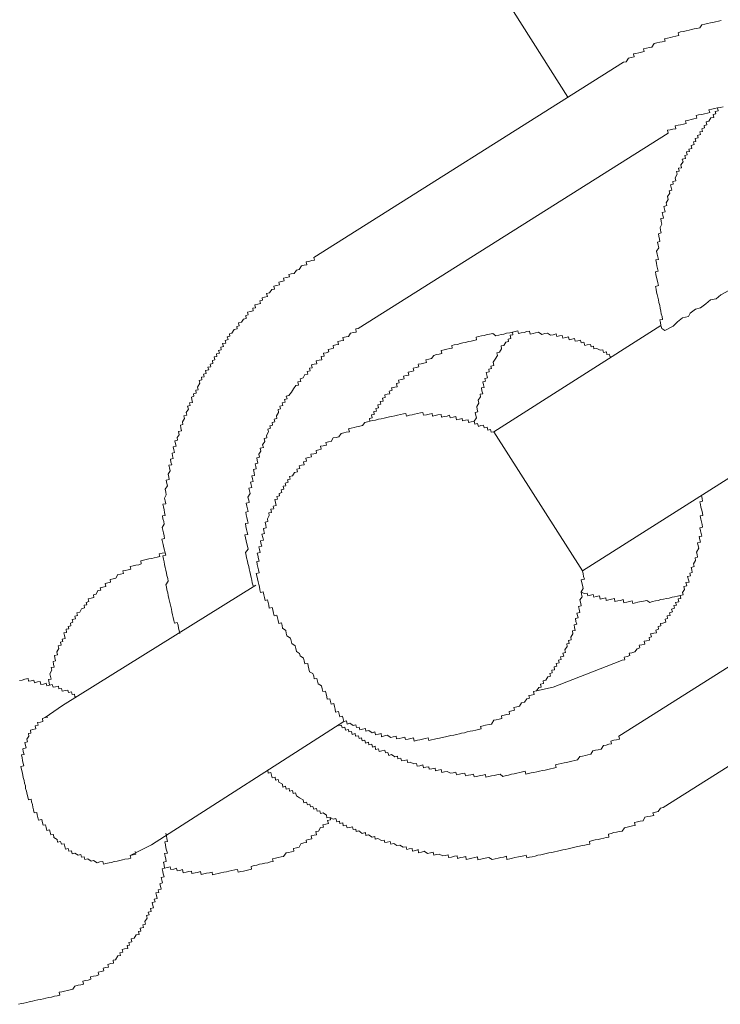
# Model space of a CAD drawing. Units: inches. Extents: x -614 to 803, y -646 to 475.
# Drawn here: x -149 to -138, y -148 to -133 of the extents above; entities that cross this region are included whole.
import ezdxf

# ---------------------------------------------------------------- set-up
doc = ezdxf.new("R2010")
doc.units = ezdxf.units.IN
doc.header["$MEASUREMENT"] = 0
doc.layers.add('图层 1', color=7, linetype='Continuous')

msp = doc.modelspace()

# ---------------------------------------------------------------- linework, layer by layer
at = {"layer": '图层 1', "color": 7, "lineweight": 9}
for points in [[(-154.603, -111.363), (-140.404, -133.759)], [(-138.061, -132.586), (-138.102, -132.597), (-138.147, -132.608), (-138.191, -132.617), (-138.227, -132.625), (-138.271, -132.633), (-138.31, -132.644), (-138.357, -132.653), (-138.39, -132.7), (-138.432, -132.711), (-138.473, -132.716), (-138.515, -132.727), (-138.553, -132.736), (-138.598, -132.747), (-138.639, -132.755), (-138.683, -132.763), (-138.722, -132.774), (-138.711, -132.819), (-138.755, -132.827), (-138.8, -132.838), (-138.838, -132.846), (-138.883, -132.855), (-138.93, -132.868), (-138.919, -132.904), (-138.963, -132.913), (-138.999, -132.921), (-139.043, -132.929), (-139.085, -132.94), (-139.121, -132.996), (-139.159, -133.001), (-139.201, -133.012), (-139.248, -133.021), (-139.24, -133.062), (-139.281, -133.07), (-139.32, -133.081), (-139.364, -133.09), (-139.403, -133.098), (-139.394, -133.142), (-139.439, -133.151), (-139.48, -133.162), (-139.513, -133.217), (-139.552, -133.225)], [(-144.286, -136.208), (-139.552, -133.225)], [(-138.033, -133.906), (-138.078, -133.917), (-138.119, -133.922), (-138.111, -133.967), (-138.155, -133.978), (-138.144, -134.016), (-138.185, -134.025), (-138.177, -134.069), (-138.219, -134.077), (-138.249, -134.127), (-138.293, -134.135), (-138.282, -134.18), (-138.324, -134.191), (-138.318, -134.23), (-138.36, -134.241), (-138.349, -134.282), (-138.387, -134.29), (-138.379, -134.329), (-138.426, -134.343), (-138.415, -134.382), (-138.459, -134.393), (-138.451, -134.437), (-138.487, -134.443), (-138.476, -134.484), (-138.52, -134.495), (-138.512, -134.542), (-138.556, -134.553), (-138.548, -134.589), (-138.592, -134.595), (-138.581, -134.642), (-138.62, -134.65), (-138.609, -134.694), (-138.656, -134.705), (-138.645, -134.747), (-138.681, -134.794), (-138.67, -134.838), (-138.714, -134.846), (-138.706, -134.888), (-138.744, -134.896), (-138.733, -134.938), (-138.766, -134.993), (-138.755, -135.037), (-138.802, -135.046), (-138.794, -135.087), (-138.836, -135.098), (-138.825, -135.14), (-138.816, -135.181), (-138.858, -135.192), (-138.847, -135.228), (-138.883, -135.278), (-138.872, -135.325), (-138.905, -135.375), (-138.894, -135.416), (-138.938, -135.427), (-138.927, -135.472), (-138.919, -135.51), (-138.963, -135.522), (-138.955, -135.56), (-138.943, -135.607), (-138.985, -135.613), (-138.977, -135.657), (-138.968, -135.701), (-138.996, -135.751), (-138.991, -135.79), (-138.979, -135.834), (-139.021, -135.845), (-139.015, -135.884), (-139.004, -135.928), (-138.999, -135.964), (-139.035, -135.975), (-139.024, -136.02), (-139.015, -136.061), (-139.049, -136.114), (-139.04, -136.158), (-139.029, -136.197), (-139.021, -136.238), (-139.062, -136.246), (-139.051, -136.293), (-139.043, -136.335), (-139.035, -136.376), (-139.024, -136.418), (-139.068, -136.426), (-139.06, -136.471), (-139.049, -136.512), (-139.04, -136.551), (-139.032, -136.595), (-139.021, -136.639), (-139.068, -136.65), (-139.057, -136.695), (-139.049, -136.736), (-139.04, -136.775), (-139.029, -136.814), (-139.021, -136.858), (-139.013, -136.897), (-139.002, -136.944), (-138.993, -136.985), (-138.985, -137.027), (-138.977, -137.068), (-138.966, -137.11), (-138.957, -137.154), (-138.999, -137.162), (-138.991, -137.204), (-138.982, -137.248), (-138.968, -137.295), (-138.921, -137.323)], [(-138.078, -133.917), (-138.119, -133.922), (-138.163, -133.933), (-138.205, -133.942), (-138.249, -133.953), (-138.238, -133.994), (-138.274, -134.005), (-138.318, -134.014), (-138.36, -134.022), (-138.407, -134.03), (-138.443, -134.041), (-138.434, -134.08), (-138.479, -134.088), (-138.523, -134.099), (-138.559, -134.111), (-138.606, -134.119), (-138.595, -134.16), (-138.639, -134.171), (-138.683, -134.18), (-138.722, -134.188), (-138.764, -134.196), (-138.755, -134.241), (-138.8, -134.249), (-138.841, -134.26), (-138.88, -134.265), (-138.872, -134.31)], [(-143.605, -137.295), (-138.872, -134.31)], [(-144.286, -136.208), (-144.275, -136.249), (-144.316, -136.257), (-144.361, -136.269), (-144.402, -136.274), (-144.391, -136.321), (-144.432, -136.327), (-144.474, -136.338), (-144.51, -136.39), (-144.551, -136.401), (-144.585, -136.451), (-144.629, -136.459), (-144.665, -136.468), (-144.657, -136.506), (-144.701, -136.515), (-144.745, -136.526), (-144.737, -136.567), (-144.776, -136.578), (-144.817, -136.587), (-144.806, -136.628), (-144.853, -136.639), (-144.895, -136.648), (-144.886, -136.692), (-144.925, -136.7), (-144.961, -136.75), (-145.005, -136.758), (-144.994, -136.805), (-145.036, -136.816), (-145.072, -136.825), (-145.066, -136.863), (-145.11, -136.869), (-145.099, -136.91), (-145.141, -136.921), (-145.185, -136.93), (-145.174, -136.977), (-145.215, -136.985), (-145.21, -137.024), (-145.249, -137.035), (-145.296, -137.043), (-145.285, -137.087), (-145.323, -137.096), (-145.318, -137.14), (-145.357, -137.151), (-145.387, -137.198), (-145.434, -137.209), (-145.423, -137.251), (-145.462, -137.262), (-145.453, -137.3), (-145.5, -137.309), (-145.534, -137.364), (-145.572, -137.375), (-145.567, -137.411), (-145.606, -137.419), (-145.594, -137.464), (-145.639, -137.475), (-145.63, -137.516), (-145.677, -137.525), (-145.666, -137.569), (-145.702, -137.577), (-145.697, -137.619), (-145.738, -137.63), (-145.727, -137.671), (-145.772, -137.682), (-145.763, -137.721), (-145.807, -137.729), (-145.796, -137.774), (-145.832, -137.785), (-145.824, -137.826), (-145.866, -137.837), (-145.855, -137.879), (-145.902, -137.884), (-145.89, -137.926), (-145.938, -137.937), (-145.929, -137.981), (-145.968, -137.989), (-145.96, -138.031), (-145.998, -138.036), (-145.993, -138.078), (-146.034, -138.089), (-146.023, -138.13), (-146.059, -138.189), (-146.048, -138.23), (-146.087, -138.238), (-146.079, -138.283), (-146.123, -138.291), (-146.115, -138.33), (-146.153, -138.341), (-146.145, -138.379), (-146.137, -138.424), (-146.181, -138.432), (-146.173, -138.471), (-146.211, -138.482), (-146.2, -138.526), (-146.236, -138.579), (-146.225, -138.617), (-146.267, -138.628), (-146.258, -138.667), (-146.292, -138.72), (-146.283, -138.761), (-146.322, -138.772), (-146.314, -138.814), (-146.305, -138.855), (-146.35, -138.866), (-146.339, -138.916), (-146.372, -138.96), (-146.364, -139.002), (-146.405, -139.01), (-146.397, -139.055), (-146.388, -139.093), (-146.43, -139.104), (-146.422, -139.146), (-146.411, -139.19), (-146.449, -139.201), (-146.441, -139.24), (-146.433, -139.281), (-146.474, -139.29), (-146.466, -139.337), (-146.455, -139.378), (-146.496, -139.384), (-146.488, -139.425), (-146.477, -139.47), (-146.51, -139.522), (-146.499, -139.564), (-146.491, -139.602), (-146.541, -139.613), (-146.53, -139.66), (-146.521, -139.696), (-146.557, -139.749), (-146.543, -139.793), (-146.538, -139.837), (-146.563, -139.887), (-146.557, -139.929), (-146.546, -139.973), (-146.588, -139.979), (-146.582, -140.02), (-146.571, -140.064), (-146.563, -140.103), (-146.552, -140.15), (-146.596, -140.156), (-146.588, -140.2), (-146.577, -140.244), (-146.568, -140.283), (-146.599, -140.333), (-146.588, -140.377), (-146.582, -140.418), (-146.571, -140.463), (-146.563, -140.504), (-146.604, -140.513), (-146.593, -140.554), (-146.585, -140.596), (-146.574, -140.643), (-146.566, -140.681), (-146.557, -140.72), (-146.546, -140.759), (-146.59, -140.767), (-146.582, -140.82), (-146.571, -140.861), (-146.563, -140.9), (-146.552, -140.944), (-146.546, -140.986), (-146.532, -141.03), (-146.527, -141.066), (-146.516, -141.113), (-146.507, -141.152), (-146.543, -141.21), (-146.535, -141.243), (-146.527, -141.287), (-146.516, -141.331), (-146.507, -141.373), (-146.496, -141.417), (-146.488, -141.462), (-146.477, -141.503), (-146.469, -141.542), (-146.46, -141.583), (-146.452, -141.625), (-146.441, -141.669), (-146.433, -141.708), (-146.424, -141.755), (-146.413, -141.794), (-146.369, -141.785), (-146.358, -141.827), (-146.35, -141.871), (-146.341, -141.91), (-146.33, -141.954)], [(-138.921, -137.323), (-138.797, -137.259), (-138.728, -137.19), (-138.653, -137.129), (-138.564, -137.11), (-138.534, -137.06), (-138.457, -136.999), (-138.376, -136.98), (-138.296, -136.919), (-138.227, -136.858), (-138.141, -136.838), (-138.066, -136.78), (-137.947, -136.711), (-137.798, -136.589)], [(-143.605, -137.295), (-143.644, -137.3), (-143.638, -137.348), (-143.68, -137.356), (-143.724, -137.367), (-143.752, -137.414), (-143.791, -137.422), (-143.84, -137.431), (-143.829, -137.475), (-143.871, -137.483), (-143.915, -137.494), (-143.907, -137.536), (-143.948, -137.544), (-143.99, -137.555), (-143.982, -137.594), (-144.017, -137.605), (-144.067, -137.613), (-144.056, -137.652), (-144.098, -137.663), (-144.136, -137.671), (-144.128, -137.715), (-144.172, -137.724), (-144.161, -137.771), (-144.203, -137.779), (-144.247, -137.787), (-144.239, -137.832), (-144.278, -137.84), (-144.322, -137.851), (-144.311, -137.895), (-144.349, -137.901), (-144.341, -137.94), (-144.388, -137.951), (-144.377, -137.989), (-144.421, -137.998), (-144.449, -138.05), (-144.493, -138.061), (-144.485, -138.103), (-144.529, -138.111), (-144.518, -138.158), (-144.56, -138.166), (-144.593, -138.216), (-144.626, -138.266), (-144.665, -138.316), (-144.704, -138.327), (-144.693, -138.368), (-144.731, -138.377), (-144.723, -138.418), (-144.767, -138.429), (-144.756, -138.471), (-144.803, -138.482), (-144.792, -138.523), (-144.831, -138.532), (-144.823, -138.579), (-144.856, -138.628), (-144.847, -138.667), (-144.889, -138.678), (-144.878, -138.72), (-144.922, -138.731), (-144.917, -138.772), (-144.955, -138.781), (-144.947, -138.819), (-144.986, -138.83), (-144.978, -138.875), (-145.008, -138.927), (-145, -138.966), (-145.044, -138.974), (-145.033, -139.021), (-145.066, -139.071), (-145.055, -139.11), (-145.102, -139.121), (-145.091, -139.168), (-145.124, -139.215), (-145.116, -139.262), (-145.157, -139.27), (-145.149, -139.306), (-145.138, -139.353), (-145.179, -139.362), (-145.171, -139.4), (-145.163, -139.439), (-145.207, -139.45), (-145.193, -139.497), (-145.188, -139.539), (-145.232, -139.547), (-145.221, -139.591), (-145.213, -139.633), (-145.251, -139.641), (-145.24, -139.683), (-145.232, -139.724), (-145.276, -139.735), (-145.265, -139.774), (-145.257, -139.815), (-145.29, -139.871), (-145.279, -139.915), (-145.274, -139.954), (-145.315, -139.965), (-145.307, -140.006), (-145.298, -140.048), (-145.287, -140.092), (-145.323, -140.1), (-145.318, -140.142), (-145.307, -140.183), (-145.298, -140.228), (-145.287, -140.266), (-145.329, -140.275), (-145.321, -140.319), (-145.31, -140.363), (-145.301, -140.405), (-145.293, -140.441), (-145.337, -140.449), (-145.326, -140.493), (-145.318, -140.54), (-145.307, -140.584), (-145.298, -140.62), (-145.287, -140.667), (-145.326, -140.717), (-145.315, -140.764), (-145.31, -140.798), (-145.296, -140.847), (-145.29, -140.886), (-145.279, -140.93), (-145.271, -140.966), (-145.262, -141.008), (-145.251, -141.055), (-145.243, -141.096), (-145.232, -141.141), (-145.224, -141.182), (-145.213, -141.226)], [(-139.713, -137.718), (-139.76, -137.729), (-139.771, -137.685), (-139.809, -137.691), (-139.815, -137.649), (-139.859, -137.66), (-139.868, -137.621), (-139.909, -137.627), (-139.962, -137.597), (-140.006, -137.605), (-140.011, -137.563), (-140.05, -137.572), (-140.058, -137.536), (-140.108, -137.544), (-140.144, -137.555), (-140.158, -137.505), (-140.202, -137.514), (-140.211, -137.472), (-140.252, -137.48), (-140.294, -137.489), (-140.302, -137.447), (-140.343, -137.458), (-140.382, -137.466), (-140.393, -137.422), (-140.437, -137.433), (-140.482, -137.442), (-140.493, -137.4), (-140.532, -137.408), (-140.573, -137.417), (-140.581, -137.375), (-140.628, -137.389), (-140.67, -137.395), (-140.714, -137.364), (-140.758, -137.372), (-140.803, -137.383), (-140.855, -137.35), (-140.897, -137.361), (-140.935, -137.37), (-140.98, -137.378), (-140.988, -137.334), (-141.032, -137.342), (-141.074, -137.353), (-141.115, -137.361), (-141.157, -137.37), (-141.168, -137.331), (-141.209, -137.339), (-141.251, -137.348), (-141.292, -137.359), (-141.339, -137.367), (-141.381, -137.378), (-141.422, -137.383), (-141.461, -137.395), (-141.505, -137.406), (-141.552, -137.37), (-141.599, -137.381), (-141.638, -137.386), (-141.685, -137.4), (-141.724, -137.406), (-141.771, -137.417), (-141.807, -137.425), (-141.801, -137.469), (-141.84, -137.478), (-141.882, -137.489), (-141.923, -137.494), (-141.97, -137.508), (-142.009, -137.514), (-142.05, -137.525), (-142.092, -137.536), (-142.139, -137.544), (-142.178, -137.552), (-142.169, -137.594), (-142.208, -137.599), (-142.252, -137.61), (-142.294, -137.619), (-142.338, -137.63), (-142.33, -137.677), (-142.369, -137.685), (-142.413, -137.693), (-142.452, -137.704), (-142.488, -137.754), (-142.529, -137.763), (-142.571, -137.774), (-142.562, -137.812), (-142.604, -137.821), (-142.645, -137.832), (-142.69, -137.84), (-142.681, -137.881), (-142.72, -137.89), (-142.767, -137.901), (-142.759, -137.942), (-142.792, -137.951), (-142.844, -137.962), (-142.833, -138.006), (-142.872, -138.014), (-142.914, -138.023), (-142.903, -138.061), (-142.944, -138.072), (-142.991, -138.081), (-142.983, -138.125), (-143.021, -138.133), (-143.01, -138.183), (-143.049, -138.191), (-143.096, -138.202), (-143.088, -138.238), (-143.132, -138.249), (-143.121, -138.291), (-143.165, -138.299), (-143.201, -138.308), (-143.193, -138.349), (-143.235, -138.36), (-143.226, -138.402), (-143.27, -138.407), (-143.259, -138.451), (-143.304, -138.46), (-143.295, -138.504), (-143.337, -138.515), (-143.329, -138.557), (-143.367, -138.562), (-143.362, -138.606), (-143.403, -138.615), (-143.392, -138.659), (-143.434, -138.67), (-143.428, -138.711), (-143.464, -138.72)], [(-141.251, -137.348), (-141.243, -137.389), (-141.284, -137.397), (-141.273, -137.444), (-141.317, -137.455), (-141.309, -137.494), (-141.353, -137.502), (-141.384, -137.555), (-141.425, -137.561), (-141.417, -137.605), (-141.45, -137.655), (-141.489, -137.663), (-141.478, -137.707), (-141.516, -137.76), (-141.544, -137.81), (-141.536, -137.857), (-141.583, -137.868), (-141.572, -137.906), (-141.613, -137.917), (-141.605, -137.956), (-141.652, -137.964), (-141.641, -138.009), (-141.633, -138.047), (-141.671, -138.059), (-141.66, -138.097), (-141.702, -138.108), (-141.691, -138.153), (-141.682, -138.194), (-141.721, -138.202), (-141.716, -138.244), (-141.705, -138.291), (-141.746, -138.299), (-141.738, -138.338), (-141.774, -138.391), (-141.765, -138.435), (-141.796, -138.487), (-141.788, -138.529), (-141.779, -138.568), (-141.818, -138.576), (-141.81, -138.623), (-141.801, -138.659), (-141.835, -138.709), (-141.826, -138.756)], [(-138.982, -137.248), (-141.533, -138.872)], [(-141.533, -138.872), (-141.575, -138.877), (-141.586, -138.836), (-141.627, -138.847), (-141.635, -138.803), (-141.682, -138.814), (-141.691, -138.772), (-141.732, -138.778), (-141.771, -138.789), (-141.782, -138.745), (-141.826, -138.756), (-141.835, -138.709), (-141.882, -138.72), (-141.92, -138.728), (-141.929, -138.687), (-141.967, -138.695), (-142.012, -138.706), (-142.02, -138.667), (-142.061, -138.678), (-142.106, -138.687), (-142.117, -138.64), (-142.158, -138.651), (-142.2, -138.659), (-142.211, -138.62), (-142.25, -138.631), (-142.294, -138.64), (-142.333, -138.648), (-142.341, -138.606), (-142.388, -138.615), (-142.429, -138.623), (-142.471, -138.634), (-142.476, -138.593), (-142.521, -138.601), (-142.562, -138.612), (-142.609, -138.62), (-142.618, -138.576), (-142.654, -138.584), (-142.703, -138.593), (-142.745, -138.604), (-142.784, -138.612), (-142.825, -138.62), (-142.869, -138.631), (-142.878, -138.593), (-142.916, -138.598), (-142.961, -138.609), (-143.005, -138.617), (-143.049, -138.628), (-143.093, -138.637), (-143.127, -138.645), (-143.171, -138.656), (-143.212, -138.664), (-143.257, -138.676), (-143.298, -138.681), (-143.342, -138.692), (-143.384, -138.7), (-143.428, -138.711), (-143.464, -138.72), (-143.506, -138.728), (-143.542, -138.778), (-143.583, -138.786), (-143.63, -138.797), (-143.669, -138.806), (-143.713, -138.817), (-143.752, -138.825), (-143.738, -138.872), (-143.788, -138.88), (-143.827, -138.889), (-143.868, -138.897), (-143.901, -138.949), (-143.943, -138.958), (-143.987, -138.966), (-144.02, -139.019), (-144.062, -139.027), (-144.1, -139.038), (-144.092, -139.074), (-144.139, -139.085), (-144.181, -139.093), (-144.17, -139.14), (-144.208, -139.149), (-144.25, -139.157), (-144.244, -139.198), (-144.286, -139.207), (-144.33, -139.215), (-144.322, -139.257), (-144.363, -139.265), (-144.405, -139.273), (-144.394, -139.32), (-144.441, -139.331), (-144.432, -139.375), (-144.471, -139.381), (-144.51, -139.392), (-144.499, -139.434), (-144.543, -139.442), (-144.535, -139.486), (-144.579, -139.492), (-144.61, -139.547), (-144.654, -139.555), (-144.643, -139.594), (-144.684, -139.605), (-144.676, -139.644), (-144.72, -139.655), (-144.712, -139.696), (-144.751, -139.705), (-144.742, -139.749), (-144.784, -139.76), (-144.773, -139.802), (-144.812, -139.813), (-144.806, -139.851), (-144.847, -139.86), (-144.839, -139.901), (-144.878, -139.909), (-144.87, -139.954), (-144.861, -139.998), (-144.906, -140.009), (-144.897, -140.048), (-144.942, -140.056), (-144.93, -140.103), (-144.972, -140.109), (-144.964, -140.153), (-144.994, -140.203), (-144.986, -140.244), (-145.027, -140.252), (-145.016, -140.3), (-145.011, -140.338), (-145.055, -140.349), (-145.047, -140.385), (-145.038, -140.427), (-145.077, -140.435), (-145.063, -140.485), (-145.055, -140.526), (-145.099, -140.537), (-145.091, -140.576), (-145.08, -140.62), (-145.124, -140.632), (-145.113, -140.67), (-145.105, -140.717), (-145.149, -140.726), (-145.141, -140.759), (-145.13, -140.811), (-145.121, -140.847), (-145.157, -140.856), (-145.149, -140.9), (-145.141, -140.939), (-145.13, -140.983), (-145.121, -141.027), (-145.163, -141.035), (-145.152, -141.074), (-145.144, -141.121), (-145.132, -141.163), (-145.124, -141.207)], [(-141.533, -138.872), (-140.183, -140.999)], [(-140.183, -140.999), (-137.627, -139.378)], [(-139.613, -142.375), (-139.574, -142.363), (-139.536, -142.358), (-139.544, -142.314), (-139.497, -142.303), (-139.458, -142.292), (-139.466, -142.256), (-139.428, -142.247), (-139.383, -142.236), (-139.345, -142.186), (-139.306, -142.175), (-139.317, -142.134), (-139.273, -142.126), (-139.231, -142.117), (-139.24, -142.073), (-139.204, -142.065), (-139.157, -142.056), (-139.165, -142.015), (-139.126, -142.007), (-139.14, -141.96), (-139.09, -141.948), (-139.049, -141.943), (-139.06, -141.901), (-139.018, -141.89), (-139.026, -141.849), (-138.982, -141.838), (-138.991, -141.799), (-138.952, -141.794), (-138.908, -141.782), (-138.916, -141.735), (-138.88, -141.727), (-138.888, -141.686), (-138.844, -141.677), (-138.852, -141.636), (-138.808, -141.625), (-138.819, -141.58), (-138.777, -141.569), (-138.786, -141.528), (-138.747, -141.52), (-138.758, -141.481), (-138.711, -141.47), (-138.719, -141.426), (-138.678, -141.417), (-138.689, -141.373), (-138.645, -141.365), (-138.653, -141.329), (-138.625, -141.282), (-138.634, -141.235), (-138.589, -141.224), (-138.6, -141.177), (-138.553, -141.171), (-138.564, -141.132), (-138.576, -141.082), (-138.531, -141.074), (-138.542, -141.033), (-138.504, -141.024), (-138.512, -140.983), (-138.52, -140.944), (-138.473, -140.93), (-138.484, -140.892), (-138.454, -140.839), (-138.462, -140.798), (-138.423, -140.789), (-138.429, -140.745), (-138.44, -140.709), (-138.404, -140.651), (-138.415, -140.612), (-138.423, -140.568), (-138.379, -140.557), (-138.39, -140.521), (-138.398, -140.474), (-138.357, -140.466), (-138.368, -140.427), (-138.376, -140.383), (-138.387, -140.338), (-138.346, -140.33), (-138.354, -140.291), (-138.365, -140.25), (-138.371, -140.205), (-138.385, -140.158), (-138.343, -140.153), (-138.349, -140.114), (-138.36, -140.07), (-138.371, -140.026), (-138.379, -139.984), (-138.39, -139.94), (-138.346, -139.932), (-138.354, -139.893), (-138.365, -139.846)], [(-134.901, -140.54), (-139.627, -143.525)], [(-146.557, -140.72), (-146.602, -140.728), (-146.646, -140.739), (-146.637, -140.778), (-146.679, -140.789), (-146.72, -140.798), (-146.759, -140.806), (-146.803, -140.814), (-146.845, -140.825), (-146.886, -140.833), (-146.928, -140.845), (-146.92, -140.892), (-146.958, -140.903), (-147.003, -140.911), (-147.044, -140.919), (-147.088, -140.928), (-147.08, -140.972), (-147.119, -140.98), (-147.163, -140.991), (-147.202, -140.999), (-147.191, -141.035), (-147.238, -141.047), (-147.279, -141.055), (-147.31, -141.11), (-147.351, -141.121), (-147.396, -141.13), (-147.387, -141.168), (-147.432, -141.179), (-147.47, -141.188), (-147.459, -141.235), (-147.509, -141.246), (-147.545, -141.254), (-147.537, -141.29), (-147.581, -141.298), (-147.609, -141.354), (-147.65, -141.365), (-147.642, -141.403), (-147.686, -141.412), (-147.728, -141.423), (-147.719, -141.467), (-147.761, -141.478), (-147.752, -141.514), (-147.794, -141.52), (-147.786, -141.564), (-147.83, -141.575), (-147.86, -141.628), (-147.902, -141.639), (-147.894, -141.677), (-147.932, -141.688), (-147.924, -141.73), (-147.974, -141.741), (-147.963, -141.782), (-148.001, -141.794), (-147.993, -141.835), (-148.035, -141.846), (-148.026, -141.885), (-148.065, -141.89), (-148.06, -141.937), (-148.101, -141.946), (-148.09, -141.984), (-148.082, -142.031), (-148.126, -142.043), (-148.115, -142.078), (-148.151, -142.087), (-148.143, -142.134), (-148.19, -142.142), (-148.181, -142.184), (-148.209, -142.236), (-148.201, -142.278), (-148.245, -142.289), (-148.239, -142.327), (-148.228, -142.372), (-148.267, -142.38), (-148.259, -142.424), (-148.25, -142.466), (-148.295, -142.474), (-148.286, -142.516), (-148.314, -142.571), (-148.306, -142.61), (-148.297, -142.651), (-148.336, -142.659), (-148.328, -142.706), (-148.32, -142.742)], [(-143.827, -143.299), (-143.785, -143.29), (-143.777, -143.337), (-143.735, -143.326), (-143.683, -143.359), (-143.641, -143.348), (-143.63, -143.39), (-143.591, -143.384), (-143.583, -143.426), (-143.542, -143.415), (-143.495, -143.406), (-143.489, -143.448), (-143.445, -143.437), (-143.395, -143.47), (-143.351, -143.459), (-143.342, -143.503), (-143.298, -143.492), (-143.257, -143.481), (-143.248, -143.531), (-143.207, -143.52), (-143.163, -143.509), (-143.11, -143.542), (-143.074, -143.534), (-143.027, -143.525), (-143.021, -143.564), (-142.98, -143.556), (-142.936, -143.548), (-142.894, -143.536), (-142.883, -143.575), (-142.842, -143.567), (-142.8, -143.559), (-142.761, -143.55), (-142.75, -143.597), (-142.703, -143.586), (-142.665, -143.578), (-142.623, -143.567), (-142.582, -143.559), (-142.537, -143.548), (-142.526, -143.589), (-142.488, -143.578), (-142.441, -143.57), (-142.402, -143.561), (-142.363, -143.553), (-142.322, -143.542), (-142.275, -143.534), (-142.233, -143.525), (-142.192, -143.514), (-142.147, -143.506), (-142.106, -143.495), (-142.061, -143.487), (-142.028, -143.478), (-141.984, -143.47), (-141.943, -143.459), (-141.895, -143.448), (-141.854, -143.442), (-141.812, -143.431), (-141.768, -143.423), (-141.727, -143.412), (-141.738, -143.373), (-141.696, -143.365), (-141.66, -143.357), (-141.605, -143.343), (-141.572, -143.337), (-141.536, -143.279), (-141.497, -143.274), (-141.453, -143.263), (-141.411, -143.252), (-141.42, -143.213), (-141.378, -143.204), (-141.334, -143.193), (-141.295, -143.185), (-141.301, -143.146), (-141.259, -143.135), (-141.218, -143.124), (-141.229, -143.086), (-141.184, -143.077), (-141.143, -143.066), (-141.11, -143.014), (-141.068, -143.003), (-141.032, -142.95), (-140.991, -142.944), (-141.002, -142.903), (-140.963, -142.895), (-140.919, -142.884), (-140.927, -142.839), (-140.883, -142.831), (-140.85, -142.781), (-140.811, -142.773), (-140.822, -142.729), (-140.775, -142.72), (-140.783, -142.679), (-140.739, -142.668), (-140.711, -142.615), (-140.67, -142.607), (-140.678, -142.563), (-140.642, -142.554), (-140.65, -142.516), (-140.606, -142.507), (-140.612, -142.463), (-140.573, -142.455), (-140.584, -142.413), (-140.537, -142.402), (-140.545, -142.361), (-140.504, -142.352), (-140.515, -142.311), (-140.468, -142.3), (-140.479, -142.256), (-140.44, -142.244), (-140.449, -142.206), (-140.415, -142.153), (-140.421, -142.114), (-140.382, -142.106), (-140.393, -142.062), (-140.354, -142.051), (-140.36, -142.009), (-140.33, -141.957), (-140.335, -141.915), (-140.294, -141.907), (-140.305, -141.863), (-140.31, -141.824), (-140.269, -141.813), (-140.28, -141.769), (-140.288, -141.727), (-140.247, -141.716), (-140.255, -141.677), (-140.266, -141.641), (-140.219, -141.633), (-140.23, -141.583), (-140.244, -141.539), (-140.2, -141.531), (-140.208, -141.495), (-140.222, -141.442), (-140.186, -141.395), (-140.197, -141.354), (-140.202, -141.315), (-140.172, -141.265), (-140.18, -141.218), (-140.191, -141.179), (-140.2, -141.135), (-140.152, -141.124), (-140.164, -141.085), (-140.172, -141.041), (-140.183, -140.999)], [(-145.168, -141.215), (-148.12, -143.055)], [(-140.202, -141.315), (-140.155, -141.345), (-140.108, -141.337), (-140.1, -141.376), (-140.058, -141.367), (-140.02, -141.359), (-140.009, -141.398), (-139.97, -141.39), (-139.923, -141.381), (-139.912, -141.428), (-139.87, -141.417), (-139.826, -141.409), (-139.818, -141.448), (-139.779, -141.439), (-139.737, -141.428), (-139.693, -141.42), (-139.685, -141.464), (-139.643, -141.456), (-139.599, -141.448), (-139.558, -141.437), (-139.549, -141.484), (-139.502, -141.473), (-139.464, -141.464), (-139.422, -141.456), (-139.414, -141.495), (-139.37, -141.484), (-139.334, -141.475), (-139.287, -141.464), (-139.251, -141.459), (-139.198, -141.448), (-139.154, -141.478), (-139.112, -141.467), (-139.065, -141.456), (-139.026, -141.448), (-138.982, -141.437), (-138.943, -141.431), (-138.899, -141.42), (-138.855, -141.412), (-138.813, -141.401), (-138.775, -141.392), (-138.73, -141.384), (-138.689, -141.373)], [(-134.221, -141.63), (-138.949, -144.613)], [(-140.883, -142.831), (-140.631, -142.776), (-139.613, -142.375)], [(-147.888, -142.911), (-147.932, -142.922), (-147.941, -142.881), (-147.977, -142.886), (-147.985, -142.845), (-148.032, -142.856), (-148.043, -142.82), (-148.079, -142.825), (-148.126, -142.837), (-148.137, -142.792), (-148.176, -142.798), (-148.184, -142.759), (-148.231, -142.77), (-148.267, -142.776), (-148.278, -142.734), (-148.32, -142.742), (-148.364, -142.754), (-148.372, -142.715), (-148.414, -142.726), (-148.455, -142.734), (-148.466, -142.687), (-148.505, -142.695), (-148.552, -142.706), (-148.558, -142.665), (-148.599, -142.676), (-148.643, -142.684), (-148.649, -142.643), (-148.696, -142.654), (-148.74, -142.665), (-148.779, -142.671)], [(-148.12, -143.055), (-148.386, -143.238)], [(-148.654, -144.452), (-148.663, -144.414), (-148.674, -144.364), (-148.685, -144.322), (-148.69, -144.283), (-148.701, -144.239), (-148.71, -144.2), (-148.721, -144.156), (-148.726, -144.117), (-148.737, -144.07), (-148.748, -144.032), (-148.757, -143.987), (-148.712, -143.976), (-148.724, -143.94), (-148.732, -143.893), (-148.74, -143.855), (-148.748, -143.81), (-148.71, -143.802), (-148.721, -143.758), (-148.729, -143.716), (-148.679, -143.702), (-148.69, -143.664), (-148.699, -143.619), (-148.657, -143.611), (-148.668, -143.567), (-148.635, -143.523), (-148.643, -143.484), (-148.605, -143.476), (-148.613, -143.429), (-148.574, -143.42), (-148.53, -143.412), (-148.541, -143.365), (-148.494, -143.354), (-148.502, -143.315), (-148.461, -143.31), (-148.422, -143.299), (-148.43, -143.252), (-148.386, -143.238), (-148.345, -143.232)], [(-146.765, -145.183), (-143.827, -143.299)], [(-143.904, -143.365), (-143.86, -143.354), (-143.849, -143.395), (-143.81, -143.387), (-143.802, -143.431), (-143.757, -143.42), (-143.749, -143.459), (-143.708, -143.453), (-143.697, -143.495), (-143.655, -143.484), (-143.647, -143.525), (-143.602, -143.517), (-143.594, -143.559), (-143.555, -143.548), (-143.544, -143.595), (-143.506, -143.586), (-143.497, -143.628), (-143.448, -143.614), (-143.442, -143.655), (-143.398, -143.647), (-143.389, -143.689), (-143.348, -143.678), (-143.34, -143.727), (-143.295, -143.716), (-143.287, -143.755), (-143.243, -143.747), (-143.201, -143.736), (-143.19, -143.78), (-143.152, -143.774), (-143.14, -143.816), (-143.099, -143.805), (-143.046, -143.838), (-143.008, -143.827), (-142.999, -143.868), (-142.955, -143.86), (-142.944, -143.902), (-142.905, -143.893), (-142.861, -143.885), (-142.853, -143.927), (-142.811, -143.918), (-142.759, -143.946), (-142.717, -143.938), (-142.706, -143.979), (-142.667, -143.974), (-142.62, -143.96), (-142.609, -144.007), (-142.573, -143.999), (-142.529, -143.99), (-142.521, -144.029), (-142.482, -144.023), (-142.432, -144.01), (-142.427, -144.051), (-142.385, -144.04), (-142.341, -144.032), (-142.33, -144.079), (-142.288, -144.068), (-142.25, -144.062), (-142.197, -144.09), (-142.156, -144.082), (-142.114, -144.073), (-142.106, -144.112), (-142.061, -144.104), (-142.02, -144.095), (-141.976, -144.087), (-141.967, -144.129), (-141.923, -144.117), (-141.887, -144.112), (-141.846, -144.101), (-141.837, -144.145), (-141.793, -144.137), (-141.746, -144.126), (-141.705, -144.117), (-141.663, -144.109), (-141.658, -144.151), (-141.611, -144.14), (-141.572, -144.131), (-141.528, -144.123), (-141.489, -144.115), (-141.439, -144.104), (-141.397, -144.137), (-141.348, -144.126), (-141.309, -144.117), (-141.265, -144.106), (-141.226, -144.098), (-141.182, -144.09), (-141.14, -144.079), (-141.099, -144.07), (-141.057, -144.059), (-141.046, -144.104), (-141.005, -144.095), (-140.963, -144.084), (-140.922, -144.079), (-140.877, -144.068), (-140.836, -144.059), (-140.792, -144.048), (-140.75, -144.04), (-140.711, -144.032), (-140.667, -144.021), (-140.623, -144.012), (-140.584, -144.004), (-140.595, -143.96), (-140.554, -143.949), (-140.507, -143.94), (-140.462, -143.929), (-140.424, -143.924), (-140.382, -143.913), (-140.343, -143.907), (-140.299, -143.896), (-140.258, -143.885), (-140.222, -143.835), (-140.18, -143.827), (-140.133, -143.816), (-140.097, -143.808), (-140.053, -143.799), (-140.022, -143.747), (-139.981, -143.736), (-139.939, -143.73), (-139.895, -143.719), (-139.859, -143.667), (-139.82, -143.658), (-139.776, -143.647), (-139.737, -143.639), (-139.749, -143.597), (-139.704, -143.586), (-139.663, -143.578), (-139.616, -143.567), (-139.627, -143.525)], [(-144.989, -144.04), (-144.98, -144.087), (-144.939, -144.076), (-144.933, -144.117), (-144.922, -144.159), (-144.875, -144.151), (-144.867, -144.195), (-144.828, -144.184), (-144.817, -144.225), (-144.764, -144.256), (-144.756, -144.3), (-144.717, -144.289), (-144.706, -144.333), (-144.662, -144.325), (-144.654, -144.364), (-144.61, -144.355), (-144.601, -144.397), (-144.563, -144.389), (-144.551, -144.433), (-144.502, -144.466), (-144.446, -144.494), (-144.435, -144.541), (-144.394, -144.532), (-144.383, -144.574), (-144.344, -144.563), (-144.336, -144.602), (-144.297, -144.596), (-144.286, -144.64), (-144.244, -144.629), (-144.233, -144.671), (-144.192, -144.663), (-144.183, -144.707), (-144.139, -144.696), (-144.092, -144.729), (-144.084, -144.773), (-144.037, -144.765), (-143.987, -144.79), (-143.946, -144.781), (-143.934, -144.831), (-143.893, -144.82), (-143.885, -144.856), (-143.843, -144.848), (-143.835, -144.892), (-143.788, -144.881), (-143.777, -144.925), (-143.735, -144.917), (-143.694, -144.909), (-143.683, -144.95), (-143.641, -144.942), (-143.636, -144.981), (-143.597, -144.97), (-143.544, -145.008), (-143.497, -144.997), (-143.489, -145.039), (-143.448, -145.03), (-143.395, -145.064), (-143.353, -145.055), (-143.348, -145.097), (-143.304, -145.086), (-143.251, -145.119), (-143.212, -145.111), (-143.201, -145.149), (-143.163, -145.144), (-143.116, -145.133), (-143.11, -145.172), (-143.063, -145.163), (-143.016, -145.196), (-142.972, -145.188), (-142.919, -145.221), (-142.875, -145.213), (-142.864, -145.257), (-142.828, -145.246), (-142.784, -145.238), (-142.778, -145.279), (-142.728, -145.268), (-142.692, -145.257), (-142.684, -145.304), (-142.64, -145.293), (-142.601, -145.282), (-142.548, -145.315), (-142.504, -145.304), (-142.463, -145.296), (-142.452, -145.34), (-142.41, -145.329), (-142.371, -145.324), (-142.313, -145.351), (-142.277, -145.346), (-142.233, -145.335), (-142.225, -145.376), (-142.183, -145.371), (-142.136, -145.357), (-142.097, -145.351), (-142.089, -145.39), (-142.042, -145.379), (-142.001, -145.374), (-141.965, -145.362), (-141.956, -145.407), (-141.912, -145.398), (-141.871, -145.387), (-141.826, -145.376), (-141.785, -145.368), (-141.777, -145.412), (-141.732, -145.401), (-141.691, -145.393), (-141.644, -145.382), (-141.611, -145.376), (-141.558, -145.407), (-141.516, -145.398), (-141.467, -145.387), (-141.428, -145.379), (-141.386, -145.371), (-141.342, -145.357), (-141.334, -145.407), (-141.292, -145.396), (-141.248, -145.387), (-141.212, -145.379), (-141.16, -145.368), (-141.126, -145.362), (-141.079, -145.349), (-141.041, -145.343), (-141.03, -145.382), (-140.988, -145.371), (-140.947, -145.365), (-140.905, -145.354), (-140.861, -145.343), (-140.819, -145.335), (-140.778, -145.327), (-140.736, -145.318), (-140.695, -145.307), (-140.65, -145.299), (-140.609, -145.288), (-140.565, -145.279), (-140.523, -145.271), (-140.482, -145.26), (-140.446, -145.255), (-140.399, -145.244), (-140.357, -145.235), (-140.316, -145.224), (-140.277, -145.213), (-140.227, -145.205), (-140.186, -145.194), (-140.144, -145.188), (-140.103, -145.177), (-140.067, -145.172), (-140.075, -145.13), (-140.028, -145.119), (-139.986, -145.108), (-139.942, -145.1), (-139.901, -145.091), (-139.856, -145.08), (-139.818, -145.072), (-139.776, -145.064), (-139.785, -145.019), (-139.743, -145.008), (-139.704, -144.997), (-139.66, -144.992), (-139.619, -144.981), (-139.574, -144.972), (-139.541, -144.923), (-139.5, -144.912), (-139.458, -144.903), (-139.417, -144.892), (-139.375, -144.887), (-139.386, -144.842), (-139.339, -144.831), (-139.298, -144.82), (-139.256, -144.815), (-139.228, -144.759), (-139.181, -144.751), (-139.143, -144.743), (-139.093, -144.734), (-139.104, -144.693), (-139.065, -144.685), (-139.026, -144.674), (-138.988, -144.621), (-138.949, -144.613)], [(-147.014, -145.285), (-147.005, -145.327), (-147.044, -145.335), (-147.088, -145.346), (-147.077, -145.385), (-147.116, -145.396), (-147.169, -145.404), (-147.207, -145.415), (-147.249, -145.423), (-147.29, -145.432), (-147.332, -145.44), (-147.376, -145.451), (-147.409, -145.459), (-147.459, -145.468), (-147.495, -145.479), (-147.506, -145.437), (-147.55, -145.445), (-147.592, -145.457), (-147.647, -145.423), (-147.686, -145.432), (-147.736, -145.396), (-147.783, -145.407), (-147.791, -145.365), (-147.83, -145.371), (-147.841, -145.332), (-147.882, -145.34), (-147.932, -145.31), (-147.977, -145.321), (-147.985, -145.274), (-148.026, -145.282), (-148.035, -145.241), (-148.076, -145.252), (-148.087, -145.21), (-148.096, -145.166), (-148.14, -145.174), (-148.151, -145.13), (-148.198, -145.144), (-148.206, -145.102), (-148.253, -145.069), (-148.262, -145.025), (-148.303, -145.033), (-148.311, -144.992), (-148.32, -144.953), (-148.361, -144.964), (-148.372, -144.92), (-148.38, -144.878), (-148.419, -144.884), (-148.43, -144.845), (-148.439, -144.798), (-148.488, -144.806), (-148.497, -144.768), (-148.508, -144.726), (-148.513, -144.687), (-148.555, -144.696), (-148.566, -144.651), (-148.577, -144.61), (-148.582, -144.568), (-148.594, -144.524), (-148.602, -144.485), (-148.643, -144.497), (-148.654, -144.452)], [(-146.563, -145.54), (-146.519, -145.528), (-146.477, -145.517), (-146.466, -145.562), (-146.424, -145.553), (-146.38, -145.542), (-146.372, -145.581), (-146.328, -145.573), (-146.289, -145.562), (-146.281, -145.609), (-146.236, -145.6), (-146.192, -145.589), (-146.153, -145.584), (-146.145, -145.623), (-146.098, -145.611), (-146.059, -145.606), (-146.015, -145.592), (-146.007, -145.636), (-145.965, -145.628), (-145.924, -145.617), (-145.879, -145.611), (-145.838, -145.6), (-145.83, -145.642), (-145.791, -145.634), (-145.747, -145.623), (-145.702, -145.611), (-145.661, -145.603), (-145.619, -145.595), (-145.581, -145.587), (-145.534, -145.576), (-145.492, -145.567), (-145.451, -145.559), (-145.44, -145.6), (-145.401, -145.592), (-145.357, -145.584), (-145.315, -145.573), (-145.276, -145.564), (-145.235, -145.553), (-145.243, -145.512), (-145.193, -145.501), (-145.155, -145.493), (-145.113, -145.481), (-145.072, -145.473), (-145.033, -145.465), (-144.989, -145.457), (-144.947, -145.445), (-144.906, -145.44), (-144.914, -145.398), (-144.867, -145.387), (-144.828, -145.376), (-144.784, -145.368), (-144.745, -145.36), (-144.709, -145.307), (-144.673, -145.299), (-144.626, -145.288), (-144.587, -145.279), (-144.593, -145.241), (-144.551, -145.23), (-144.51, -145.221), (-144.48, -145.166), (-144.435, -145.155), (-144.394, -145.147), (-144.402, -145.111), (-144.363, -145.1), (-144.316, -145.091), (-144.325, -145.047), (-144.28, -145.036), (-144.242, -145.028), (-144.253, -144.981), (-144.214, -144.975), (-144.181, -144.92), (-144.136, -144.914), (-144.145, -144.876), (-144.1, -144.867), (-144.062, -144.859), (-144.076, -144.809), (-144.029, -144.801), (-144.037, -144.765)], [(-148.795, -147.62), (-148.751, -147.609), (-148.712, -147.601), (-148.668, -147.59), (-148.629, -147.581), (-148.582, -147.573), (-148.544, -147.562), (-148.497, -147.554), (-148.461, -147.545), (-148.414, -147.534), (-148.378, -147.526), (-148.333, -147.515), (-148.289, -147.509), (-148.245, -147.496), (-148.203, -147.49), (-148.162, -147.479), (-148.173, -147.435), (-148.134, -147.429), (-148.09, -147.418), (-148.046, -147.407), (-148.004, -147.401), (-147.963, -147.39), (-147.932, -147.341), (-147.885, -147.327), (-147.841, -147.321), (-147.802, -147.31), (-147.813, -147.266), (-147.772, -147.258), (-147.733, -147.249), (-147.689, -147.238), (-147.694, -147.202), (-147.65, -147.188), (-147.609, -147.183), (-147.57, -147.172), (-147.578, -147.128), (-147.531, -147.119), (-147.492, -147.108), (-147.501, -147.067), (-147.462, -147.058), (-147.42, -147.05), (-147.429, -147.011), (-147.384, -146.998), (-147.343, -146.992), (-147.351, -146.948), (-147.313, -146.939), (-147.279, -146.881), (-147.238, -146.876), (-147.246, -146.834), (-147.199, -146.823), (-147.21, -146.782), (-147.174, -146.773), (-147.124, -146.765), (-147.133, -146.724), (-147.097, -146.715), (-147.108, -146.674), (-147.064, -146.663), (-147.072, -146.619), (-147.03, -146.61), (-146.997, -146.56), (-146.953, -146.552), (-146.964, -146.508), (-146.928, -146.5), (-146.936, -146.458), (-146.886, -146.444), (-146.898, -146.405), (-146.856, -146.397), (-146.864, -146.353), (-146.831, -146.303), (-146.839, -146.262), (-146.801, -146.251), (-146.812, -146.212), (-146.768, -146.204), (-146.776, -146.156), (-146.734, -146.148), (-146.745, -146.109), (-146.751, -146.065), (-146.709, -146.054), (-146.72, -146.013), (-146.679, -146.002), (-146.687, -145.96), (-146.698, -145.919), (-146.651, -145.91), (-146.66, -145.869), (-146.615, -145.86), (-146.626, -145.816), (-146.635, -145.777), (-146.596, -145.766), (-146.607, -145.725), (-146.615, -145.683), (-146.571, -145.672), (-146.585, -145.628), (-146.59, -145.589), (-146.602, -145.548), (-146.563, -145.54), (-146.571, -145.493), (-146.582, -145.448), (-146.538, -145.44), (-146.543, -145.404), (-146.554, -145.357), (-146.566, -145.315), (-146.521, -145.31), (-146.532, -145.266), (-146.543, -145.227), (-146.549, -145.183), (-146.56, -145.138), (-146.519, -145.13), (-146.527, -145.086), (-146.535, -145.047), (-146.543, -145.006)], [(-147.088, -145.346), (-146.765, -145.183)]]:
    msp.add_lwpolyline(points, dxfattribs=at)
msp.add_open_spline([(-143.838, -143.257), (-143.838, -143.257), (-143.827, -143.299), (-143.827, -143.299), (-143.827, -143.299), (-143.838, -143.257), (-143.838, -143.257), (-143.838, -143.257), (-143.846, -143.218), (-143.846, -143.218), (-143.846, -143.218), (-143.887, -143.229), (-143.887, -143.229), (-143.887, -143.229), (-143.896, -143.185), (-143.896, -143.185), (-143.896, -143.185), (-143.907, -143.146), (-143.907, -143.146), (-143.907, -143.146), (-143.951, -143.155), (-143.951, -143.155), (-143.951, -143.155), (-143.959, -143.11), (-143.959, -143.11), (-143.959, -143.11), (-143.97, -143.072), (-143.97, -143.072), (-143.97, -143.072), (-143.979, -143.025), (-143.979, -143.025), (-143.979, -143.025), (-144.02, -143.033), (-144.02, -143.033), (-144.02, -143.033), (-144.029, -142.991), (-144.029, -142.991), (-144.029, -142.991), (-144.04, -142.95), (-144.04, -142.95), (-144.04, -142.95), (-144.081, -142.958), (-144.081, -142.958), (-144.081, -142.958), (-144.087, -142.922), (-144.087, -142.922), (-144.087, -142.922), (-144.098, -142.875), (-144.098, -142.875), (-144.098, -142.875), (-144.106, -142.834), (-144.106, -142.834), (-144.106, -142.834), (-144.148, -142.842), (-144.148, -142.842), (-144.148, -142.842), (-144.156, -142.801), (-144.156, -142.801), (-144.156, -142.801), (-144.167, -142.756), (-144.167, -142.756), (-144.167, -142.756), (-144.217, -142.723), (-144.217, -142.723), (-144.217, -142.723), (-144.228, -142.682), (-144.228, -142.682), (-144.228, -142.682), (-144.239, -142.64), (-144.239, -142.64), (-144.239, -142.64), (-144.28, -142.648), (-144.28, -142.648), (-144.28, -142.648), (-144.286, -142.607), (-144.286, -142.607), (-144.286, -142.607), (-144.297, -142.565), (-144.297, -142.565), (-144.297, -142.565), (-144.349, -142.541), (-144.349, -142.541), (-144.349, -142.541), (-144.361, -142.493), (-144.361, -142.493), (-144.361, -142.493), (-144.372, -142.449), (-144.372, -142.449), (-144.372, -142.449), (-144.377, -142.41), (-144.377, -142.41), (-144.377, -142.41), (-144.421, -142.419), (-144.421, -142.419), (-144.421, -142.419), (-144.432, -142.372), (-144.432, -142.372), (-144.432, -142.372), (-144.441, -142.33), (-144.441, -142.33), (-144.441, -142.33), (-144.491, -142.297), (-144.491, -142.297), (-144.491, -142.297), (-144.502, -142.258), (-144.502, -142.258), (-144.502, -142.258), (-144.549, -142.228), (-144.549, -142.228), (-144.549, -142.228), (-144.56, -142.181), (-144.56, -142.181), (-144.56, -142.181), (-144.568, -142.142), (-144.568, -142.142), (-144.568, -142.142), (-144.621, -142.106), (-144.621, -142.106), (-144.621, -142.106), (-144.629, -142.067), (-144.629, -142.067), (-144.629, -142.067), (-144.64, -142.023), (-144.64, -142.023), (-144.64, -142.023), (-144.695, -141.99), (-144.695, -141.99), (-144.695, -141.99), (-144.704, -141.948), (-144.704, -141.948), (-144.704, -141.948), (-144.712, -141.91), (-144.712, -141.91), (-144.712, -141.91), (-144.762, -141.874), (-144.762, -141.874), (-144.762, -141.874), (-144.767, -141.832), (-144.767, -141.832), (-144.767, -141.832), (-144.778, -141.791), (-144.778, -141.791), (-144.778, -141.791), (-144.82, -141.802), (-144.82, -141.802), (-144.82, -141.802), (-144.831, -141.755), (-144.831, -141.755), (-144.831, -141.755), (-144.839, -141.716), (-144.839, -141.716), (-144.839, -141.716), (-144.85, -141.675), (-144.85, -141.675), (-144.85, -141.675), (-144.892, -141.683), (-144.892, -141.683), (-144.892, -141.683), (-144.9, -141.641), (-144.9, -141.641), (-144.9, -141.641), (-144.911, -141.594), (-144.911, -141.594), (-144.911, -141.594), (-144.919, -141.558), (-144.919, -141.558), (-144.919, -141.558), (-144.964, -141.567), (-144.964, -141.567), (-144.964, -141.567), (-144.972, -141.522), (-144.972, -141.522), (-144.972, -141.522), (-144.983, -141.481), (-144.983, -141.481), (-144.983, -141.481), (-144.991, -141.439), (-144.991, -141.439), (-144.991, -141.439), (-145.027, -141.448), (-145.027, -141.448), (-145.027, -141.448), (-145.038, -141.403), (-145.038, -141.403), (-145.038, -141.403), (-145.047, -141.365), (-145.047, -141.365), (-145.047, -141.365), (-145.058, -141.318), (-145.058, -141.318), (-145.058, -141.318), (-145.099, -141.326), (-145.099, -141.326), (-145.099, -141.326), (-145.108, -141.287), (-145.108, -141.287), (-145.108, -141.287), (-145.116, -141.243), (-145.116, -141.243), (-145.116, -141.243), (-145.124, -141.207), (-145.124, -141.207)], degree=3, knots=[0, 0, 0, 0, 1, 1, 1, 2, 2, 2, 3, 3, 3, 4, 4, 4, 5, 5, 5, 6, 6, 6, 7, 7, 7, 8, 8, 8, 9, 9, 9, 10, 10, 10, 11, 11, 11, 12, 12, 12, 13, 13, 13, 14, 14, 14, 15, 15, 15, 16, 16, 16, 17, 17, 17, 18, 18, 18, 19, 19, 19, 20, 20, 20, 21, 21, 21, 22, 22, 22, 23, 23, 23, 24, 24, 24, 25, 25, 25, 26, 26, 26, 27, 27, 27, 28, 28, 28, 29, 29, 29, 30, 30, 30, 31, 31, 31, 32, 32, 32, 33, 33, 33, 34, 34, 34, 35, 35, 35, 36, 36, 36, 37, 37, 37, 38, 38, 38, 39, 39, 39, 40, 40, 40, 41, 41, 41, 42, 42, 42, 43, 43, 43, 44, 44, 44, 45, 45, 45, 46, 46, 46, 47, 47, 47, 48, 48, 48, 49, 49, 49, 50, 50, 50, 51, 51, 51, 52, 52, 52, 53, 53, 53, 54, 54, 54, 55, 55, 55, 56, 56, 56, 57, 57, 57, 58, 58, 58, 59, 59, 59, 60, 60, 60, 61, 61, 61, 62, 62, 62, 63, 63, 63, 64, 64, 64, 65, 65, 65, 66, 66, 66, 67, 67, 67, 67], dxfattribs=at)

doc.saveas('drawing.dxf')
